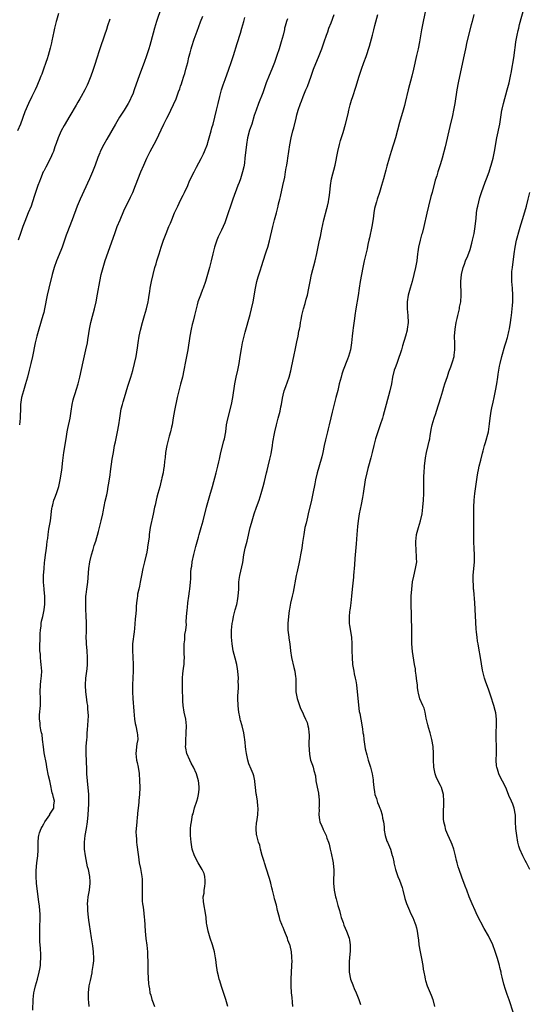
# Model space of a CAD drawing. Units: inches. Extents: x 2610000 to 2613000, y 1479000 to 1482000.
# Drawn here: x 2611354 to 2611503, y 1480678 to 1480966 of the extents above; entities that cross this region are included whole.
import ezdxf

# ---------------------------------------------------------------- set-up
doc = ezdxf.new("R2010")
doc.units = ezdxf.units.IN
doc.header["$MEASUREMENT"] = 0
doc.layers.add('LD26101479_10ft', color=60, linetype='Continuous')

msp = doc.modelspace()

# ---------------------------------------------------------------- linework, layer by layer
at = {"layer": 'LD26101479_10ft'}
for points, elevation in [([(2611365.29, 1480967.29), (2611364.7, 1480965.3), (2611364.62, 1480965), (2611364.18, 1480963), (2611363.97, 1480962.03), (2611363.34, 1480959.34), (2611363.23, 1480958.77), (2611362.87, 1480957.13), (2611362.32, 1480955), (2611361.98, 1480954.02), (2611361.66, 1480953), (2611360.94, 1480951), (2611360.4, 1480949.6), (2611360.19, 1480949), (2611359.68, 1480947.68), (2611359.4, 1480947), (2611359, 1480946.07), (2611358.49, 1480945), (2611357.49, 1480943), (2611356.55, 1480941), (2611355.48, 1480938.52), (2611354.17, 1480935), (2611353.35, 1480933)], 11140), ([(2611395.28, 1480969), (2611394.01, 1480965), (2611393.39, 1480963), (2611392.3, 1480959), (2611392.01, 1480957.99), (2611391.7, 1480957), (2611391.02, 1480954.98), (2611390.33, 1480953), (2611389, 1480949.39), (2611387.48, 1480945), (2611387, 1480943.73), (2611386.69, 1480943), (2611386.15, 1480941.85), (2611385.72, 1480941), (2611384.51, 1480939), (2611383.19, 1480937), (2611381.97, 1480935), (2611379.45, 1480930.55), (2611378.54, 1480929), (2611377.54, 1480927), (2611377.38, 1480926.62), (2611376.82, 1480925.18), (2611376.03, 1480923), (2611375.26, 1480921), (2611374.39, 1480919), (2611371.63, 1480913), (2611370.79, 1480911), (2611369.29, 1480907), (2611367.71, 1480903), (2611367.52, 1480902.48), (2611366.4, 1480899), (2611366.01, 1480897.99), (2611364.73, 1480895), (2611364.02, 1480893), (2611363.46, 1480891), (2611362.47, 1480887), (2611362.01, 1480885), (2611361.27, 1480881), (2611361, 1480879.89), (2611360.77, 1480879), (2611359.54, 1480875), (2611359, 1480873), (2611358.53, 1480871), (2611357.71, 1480867), (2611357.26, 1480865), (2611356.75, 1480863), (2611356.21, 1480861), (2611355.65, 1480859), (2611355.07, 1480857), (2611354.54, 1480855), (2611354.35, 1480853.65), (2611354.23, 1480853), (2611354.19, 1480852.19), (2611354.1, 1480849), (2611353.95, 1480847)], 11120), ([(2611472.65, 1480968.65), (2611471.93, 1480965), (2611471.46, 1480962.54), (2611470.83, 1480959), (2611470.41, 1480957), (2611469.96, 1480955), (2611469.1, 1480951), (2611468.6, 1480949), (2611467.55, 1480945), (2611466.69, 1480941.31), (2611466.43, 1480940.43), (2611466.04, 1480939), (2611465, 1480935.43), (2611463.78, 1480931), (2611462.55, 1480927), (2611461.96, 1480925), (2611461.31, 1480922.69), (2611461, 1480921.54), (2611460.28, 1480919), (2611459.74, 1480917), (2611459.16, 1480915), (2611458.47, 1480913), (2611458.27, 1480912.27), (2611457.89, 1480911), (2611457.72, 1480910.28), (2611457.52, 1480909), (2611457.31, 1480907.31), (2611456.93, 1480905), (2611456.24, 1480901.76), (2611456.05, 1480901), (2611455.77, 1480899.77), (2611455.51, 1480898.49), (2611454.68, 1480895), (2611454.24, 1480893), (2611453.86, 1480891), (2611453.52, 1480889), (2611453.19, 1480887), (2611452.88, 1480884.88), (2611452.24, 1480881), (2611451.93, 1480879), (2611451.83, 1480878.17), (2611451.43, 1480875.43), (2611451.35, 1480874.65), (2611451.14, 1480873), (2611450.93, 1480871), (2611450.63, 1480869), (2611450.07, 1480867), (2611449.75, 1480866.25), (2611448.54, 1480863), (2611448.16, 1480861.84), (2611447.91, 1480861), (2611447.4, 1480859), (2611446.93, 1480857.07), (2611446.4, 1480855), (2611445.49, 1480851.49), (2611445.27, 1480850.73), (2611444.89, 1480849.11), (2611444.44, 1480847), (2611444.14, 1480845.86), (2611443.95, 1480845), (2611443.33, 1480842.67), (2611442.96, 1480840.96), (2611442.57, 1480839), (2611442.27, 1480837.73), (2611442.09, 1480837), (2611440.94, 1480833.06), (2611440.44, 1480831), (2611440.2, 1480829.8), (2611439.68, 1480827), (2611439.26, 1480825), (2611438.33, 1480821), (2611438.09, 1480820.09), (2611437.69, 1480818.31), (2611437.36, 1480817), (2611437, 1480815), (2611436.74, 1480813.26), (2611436.66, 1480812.66), (2611436.4, 1480811), (2611436.06, 1480809), (2611435.83, 1480807.83), (2611435.58, 1480806.42), (2611435, 1480803.79), (2611434.81, 1480803), (2611433.87, 1480798.13), (2611433.59, 1480797), (2611433.1, 1480794.9), (2611432.8, 1480793.2), (2611432.76, 1480792.76), (2611432.53, 1480791), (2611432.37, 1480789), (2611432.36, 1480788.36), (2611432.39, 1480787), (2611432.6, 1480785), (2611432.66, 1480784.66), (2611432.89, 1480783), (2611433.14, 1480781), (2611433.41, 1480779), (2611434.07, 1480776.07), (2611434.38, 1480775), (2611434.63, 1480773.37), (2611434.67, 1480773), (2611434.65, 1480772.65), (2611434.73, 1480769), (2611435.04, 1480767.04), (2611435.72, 1480765), (2611436.06, 1480764.06), (2611436.62, 1480763), (2611437, 1480762.07), (2611437.51, 1480761), (2611437.97, 1480759.97), (2611438.19, 1480759), (2611438.39, 1480758.39), (2611438.47, 1480757), (2611438.55, 1480756.55), (2611438.51, 1480753.49), (2611438.67, 1480750.67), (2611439.02, 1480749), (2611439.53, 1480747.53), (2611439.77, 1480747), (2611439.98, 1480746.02), (2611440.42, 1480744.42), (2611440.54, 1480743), (2611440.93, 1480741.07), (2611441.32, 1480739.32), (2611441.36, 1480739), (2611441.37, 1480738.63), (2611441.51, 1480737), (2611441.48, 1480735.48), (2611441.45, 1480735), (2611441.47, 1480734.53), (2611441.43, 1480733), (2611441.59, 1480731.59), (2611441.74, 1480731), (2611442.29, 1480729.71), (2611442.54, 1480729), (2611442.69, 1480728.69), (2611443, 1480728.11), (2611443.53, 1480727), (2611443.8, 1480726.2), (2611444.24, 1480725), (2611444.4, 1480724.4), (2611444.7, 1480723), (2611445, 1480721.81), (2611445.47, 1480719.47), (2611445.6, 1480719), (2611445.7, 1480717.7), (2611445.8, 1480717), (2611445.78, 1480715.78), (2611445.71, 1480714.29), (2611445.72, 1480713), (2611445.88, 1480711), (2611446.29, 1480709), (2611446.46, 1480708.46), (2611447, 1480706.54), (2611447.47, 1480705), (2611447.79, 1480703.79), (2611447.98, 1480703), (2611448.48, 1480701.52), (2611448.72, 1480700.72), (2611449.53, 1480699), (2611450.25, 1480697), (2611450.34, 1480696.34), (2611450.59, 1480695), (2611450.54, 1480693), (2611450.51, 1480692.51), (2611450.35, 1480691), (2611450.33, 1480690.33), (2611450.25, 1480689), (2611450.33, 1480687), (2611450.7, 1480685), (2611451.34, 1480683.34), (2611451.45, 1480683), (2611451.78, 1480682.22), (2611452.33, 1480681), (2611453.1, 1480679), (2611453.55, 1480677.55)], 11060), ([(2611498.34, 1480675), (2611497.05, 1480678.95), (2611496.48, 1480680.48), (2611496.01, 1480681.99), (2611495.49, 1480683.49), (2611495, 1480685.54), (2611494.73, 1480686.73), (2611494.69, 1480687), (2611494.36, 1480688.36), (2611494.22, 1480689), (2611493.65, 1480691), (2611493, 1480693.08), (2611492.29, 1480695), (2611491.91, 1480695.91), (2611491.34, 1480697), (2611491, 1480697.62), (2611489.76, 1480699.76), (2611487.73, 1480703.73), (2611487.12, 1480705), (2611486.21, 1480707), (2611485.4, 1480709), (2611484.63, 1480711), (2611484.19, 1480712.19), (2611483.21, 1480714.79), (2611482.41, 1480717), (2611482.17, 1480717.83), (2611481.81, 1480719), (2611481.65, 1480719.65), (2611481.36, 1480721), (2611480.85, 1480723), (2611480.39, 1480724.39), (2611480.09, 1480725), (2611479.13, 1480727.13), (2611478.58, 1480728.58), (2611478.47, 1480729), (2611478.36, 1480729.64), (2611478, 1480731), (2611477.89, 1480731.89), (2611477.81, 1480733), (2611477.94, 1480737), (2611477.81, 1480739), (2611477.66, 1480739.66), (2611477.29, 1480741), (2611477, 1480741.61), (2611475.83, 1480743.83), (2611475.44, 1480745), (2611475.03, 1480747), (2611474.94, 1480749.06), (2611474.94, 1480751), (2611474.79, 1480753), (2611474.45, 1480755), (2611473.95, 1480757), (2611473.45, 1480758.55), (2611473.33, 1480759), (2611473.29, 1480759.29), (2611472.87, 1480760.87), (2611472.75, 1480761.25), (2611472.46, 1480763), (2611472.18, 1480764.18), (2611471.81, 1480765), (2611470.98, 1480766.98), (2611470.55, 1480768.55), (2611470.5, 1480769), (2611470.28, 1480770.28), (2611470.22, 1480771), (2611470.09, 1480772.09), (2611469.97, 1480773), (2611469.9, 1480773.9), (2611469.69, 1480775), (2611469.66, 1480775.66), (2611469.42, 1480777), (2611468.81, 1480780.81), (2611468.6, 1480783), (2611468.57, 1480785), (2611468.58, 1480787), (2611468.47, 1480791), (2611468.46, 1480792.46), (2611468.43, 1480793.57), (2611468.45, 1480797), (2611468.57, 1480799), (2611468.84, 1480801.16), (2611469.17, 1480802.83), (2611469.68, 1480805), (2611470.02, 1480807), (2611469.98, 1480807.98), (2611470.01, 1480809), (2611469.86, 1480809.86), (2611469.82, 1480811), (2611469.75, 1480811.75), (2611469.75, 1480813), (2611469.83, 1480813.83), (2611469.97, 1480815), (2611470.51, 1480817), (2611471.17, 1480819), (2611471.61, 1480821), (2611471.84, 1480823), (2611472.02, 1480825), (2611472.1, 1480827), (2611472.08, 1480831), (2611472.12, 1480832.12), (2611472.17, 1480833), (2611472.31, 1480835), (2611472.56, 1480837.44), (2611472.85, 1480839), (2611473.38, 1480841), (2611473.7, 1480842.3), (2611473.82, 1480843), (2611473.96, 1480843.96), (2611474.14, 1480845), (2611474.3, 1480845.7), (2611474.54, 1480847), (2611475.12, 1480849), (2611475.6, 1480850.4), (2611475.77, 1480851), (2611477.09, 1480855), (2611477.67, 1480857), (2611477.95, 1480858.05), (2611478.25, 1480859), (2611479, 1480861.19), (2611479.44, 1480862.56), (2611479.96, 1480863.96), (2611480.49, 1480865.51), (2611480.94, 1480867), (2611481, 1480867.44), (2611481.18, 1480869), (2611481.18, 1480870.82), (2611481.12, 1480873), (2611481.23, 1480875), (2611481.56, 1480877), (2611481.86, 1480878.14), (2611482.03, 1480879), (2611482.51, 1480881), (2611482.58, 1480881.42), (2611482.91, 1480883), (2611483.05, 1480885), (2611482.88, 1480889), (2611483.09, 1480891), (2611483.6, 1480893), (2611483.95, 1480894.05), (2611484.33, 1480895), (2611485, 1480896.44), (2611485.7, 1480898.3), (2611486.12, 1480900.12), (2611486.36, 1480901), (2611486.79, 1480903), (2611487.13, 1480905), (2611487.29, 1480906.71), (2611487.39, 1480907.39), (2611487.53, 1480909), (2611487.73, 1480910.27), (2611487.89, 1480911), (2611488.2, 1480912.2), (2611488.51, 1480913.49), (2611488.98, 1480915), (2611490.02, 1480917.98), (2611490.45, 1480919), (2611491.2, 1480921), (2611491.61, 1480922.39), (2611491.82, 1480923), (2611492.34, 1480925), (2611492.47, 1480925.53), (2611492.77, 1480927), (2611493.48, 1480931), (2611494.3, 1480935), (2611494.93, 1480939), (2611495, 1480939.34), (2611495.38, 1480941), (2611496.51, 1480945), (2611497.01, 1480947), (2611497.47, 1480949), (2611497.69, 1480950.31), (2611497.83, 1480951), (2611498.27, 1480953.73), (2611498.47, 1480955), (2611498.67, 1480956.67), (2611498.76, 1480957.24), (2611498.99, 1480959), (2611499.36, 1480961), (2611499.68, 1480962.32), (2611499.83, 1480963), (2611500.11, 1480964.11), (2611501.47, 1480969)], 11040), ([(2611380.3, 1480965.7), (2611379.67, 1480963.67), (2611379.33, 1480962.67), (2611378.81, 1480961), (2611377.41, 1480957), (2611376.36, 1480953.64), (2611376.18, 1480953), (2611375.37, 1480950.63), (2611374.76, 1480949), (2611373.96, 1480947), (2611373.65, 1480946.35), (2611373.06, 1480945), (2611371.95, 1480943), (2611371.59, 1480942.41), (2611371, 1480941.37), (2611370.47, 1480940.47), (2611368.62, 1480937.38), (2611367, 1480934.59), (2611366.14, 1480933), (2611365.24, 1480931), (2611364.67, 1480929.33), (2611364.29, 1480928.29), (2611363.85, 1480927), (2611363.59, 1480926.41), (2611362.96, 1480925.04), (2611361.58, 1480922.42), (2611361, 1480921.25), (2611360.88, 1480921), (2611360.06, 1480919), (2611359.76, 1480918.24), (2611359.32, 1480917), (2611358.63, 1480915), (2611358.23, 1480913.77), (2611357.28, 1480911), (2611356.48, 1480909), (2611355.46, 1480906.54), (2611354.92, 1480905.08), (2611354.21, 1480903), (2611353.49, 1480901)], 11130), ([(2611357.86, 1480675.86), (2611357.9, 1480679), (2611358.11, 1480681), (2611358.26, 1480681.74), (2611358.56, 1480683), (2611359.15, 1480685), (2611359.69, 1480687), (2611359.86, 1480687.86), (2611360.04, 1480689), (2611360.07, 1480689.93), (2611360.16, 1480691), (2611360.13, 1480692.13), (2611360.01, 1480693.99), (2611359.85, 1480695.85), (2611359.83, 1480697), (2611359.86, 1480698.14), (2611359.83, 1480699), (2611359.84, 1480699.84), (2611359.95, 1480703), (2611359.93, 1480703.93), (2611359.88, 1480705), (2611359.72, 1480706.28), (2611359.58, 1480707.58), (2611359.39, 1480709), (2611358.92, 1480713), (2611358.76, 1480715), (2611358.75, 1480716.75), (2611358.98, 1480718.98), (2611359.26, 1480721), (2611359.36, 1480722.64), (2611359.37, 1480723.37), (2611359.34, 1480725), (2611359.51, 1480726.49), (2611359.55, 1480727), (2611359.78, 1480727.78), (2611360.25, 1480729), (2611360.53, 1480729.47), (2611361, 1480730.42), (2611361.22, 1480730.78), (2611361.33, 1480731), (2611362.75, 1480733), (2611362.83, 1480733.17), (2611363.91, 1480735), (2611363.99, 1480735.99), (2611364.1, 1480737), (2611363.87, 1480738.13), (2611363.63, 1480739), (2611363.48, 1480739.47), (2611363, 1480741.95), (2611362.78, 1480743), (2611362.44, 1480744.44), (2611361.95, 1480747), (2611361.84, 1480747.84), (2611361.17, 1480751.17), (2611360.89, 1480752.89), (2611360.68, 1480755), (2611360.5, 1480756.5), (2611360.39, 1480757), (2611360.17, 1480757.83), (2611359.98, 1480759), (2611359.93, 1480759.93), (2611359.75, 1480761), (2611359.79, 1480762.21), (2611360.02, 1480765), (2611360.04, 1480767), (2611359.99, 1480769), (2611360.04, 1480771), (2611360.14, 1480772.14), (2611360.32, 1480773.68), (2611360.4, 1480775), (2611360.29, 1480777), (2611360.18, 1480777.82), (2611360.05, 1480779), (2611360.01, 1480780.01), (2611359.9, 1480781), (2611359.87, 1480782.13), (2611359.88, 1480783), (2611359.93, 1480783.93), (2611359.93, 1480786.07), (2611360.02, 1480787), (2611360.24, 1480788.24), (2611360.29, 1480789), (2611360.36, 1480789.64), (2611360.74, 1480791), (2611361.14, 1480793), (2611361.34, 1480794.66), (2611361.35, 1480795), (2611361.3, 1480795.3), (2611361.32, 1480797), (2611361.15, 1480798.85), (2611361.1, 1480799.1), (2611360.94, 1480801), (2611360.95, 1480803), (2611361.1, 1480805), (2611361.25, 1480806.75), (2611361.35, 1480807.35), (2611361.52, 1480809), (2611361.68, 1480810.32), (2611361.79, 1480811), (2611361.89, 1480811.89), (2611362.05, 1480813), (2611362.2, 1480813.8), (2611362.31, 1480815), (2611362.54, 1480816.54), (2611362.63, 1480817), (2611362.96, 1480819), (2611363.38, 1480822.62), (2611363.46, 1480823), (2611363.67, 1480823.67), (2611364, 1480825), (2611364.25, 1480825.75), (2611364.73, 1480827), (2611365, 1480827.8), (2611365.37, 1480829), (2611365.83, 1480831), (2611366.25, 1480833.75), (2611366.59, 1480836.59), (2611366.91, 1480838.91), (2611367.52, 1480843), (2611367.86, 1480845), (2611368.03, 1480845.97), (2611368.68, 1480849), (2611369.04, 1480851.04), (2611369.35, 1480853), (2611369.63, 1480854.37), (2611369.79, 1480855), (2611370.16, 1480856.16), (2611370.54, 1480857.46), (2611371.03, 1480859), (2611371.55, 1480861), (2611372.53, 1480865.47), (2611373.35, 1480869), (2611373.76, 1480871), (2611373.88, 1480871.88), (2611374.21, 1480873.79), (2611374.38, 1480875), (2611374.77, 1480877), (2611375.23, 1480878.77), (2611375.86, 1480881), (2611376.32, 1480883), (2611376.75, 1480885.25), (2611377.36, 1480889), (2611377.77, 1480891), (2611378.33, 1480893), (2611379, 1480895.07), (2611381.78, 1480903), (2611382.51, 1480905), (2611383.3, 1480907), (2611384.43, 1480909.57), (2611386.39, 1480913.61), (2611387.02, 1480914.98), (2611387.85, 1480917), (2611389.39, 1480921), (2611390.24, 1480923), (2611391.15, 1480925), (2611392.15, 1480927), (2611393.84, 1480930.16), (2611396.15, 1480935), (2611397, 1480936.74), (2611397.78, 1480938.22), (2611398.15, 1480939), (2611399.67, 1480942.33), (2611400.4, 1480944.4), (2611400.75, 1480945.25), (2611401, 1480946.03), (2611401.25, 1480946.75), (2611401.45, 1480947.45), (2611401.97, 1480949), (2611402.21, 1480949.79), (2611402.58, 1480951), (2611403.1, 1480953), (2611403.43, 1480954.57), (2611403.78, 1480955.78), (2611404.08, 1480957), (2611404.29, 1480957.71), (2611405, 1480959.77), (2611405.88, 1480962.11), (2611406.83, 1480964.83), (2611407.48, 1480966.52)], 11110), ([(2611374.26, 1480677), (2611374.2, 1480678.2), (2611374.13, 1480679), (2611374.1, 1480681), (2611374.31, 1480683), (2611374.63, 1480684.63), (2611375.15, 1480686.85), (2611375.17, 1480687.17), (2611375.48, 1480689), (2611375.62, 1480690.38), (2611375.62, 1480691), (2611375.55, 1480693), (2611375.32, 1480694.68), (2611375.29, 1480695.29), (2611374.96, 1480697.04), (2611374.68, 1480699), (2611374.41, 1480701), (2611374.23, 1480702.23), (2611373.99, 1480703.99), (2611373.88, 1480705), (2611373.85, 1480706.15), (2611373.8, 1480707), (2611373.87, 1480707.87), (2611373.99, 1480709), (2611374.35, 1480711), (2611374.6, 1480713), (2611374.57, 1480713.43), (2611374.48, 1480715), (2611374.05, 1480717), (2611373.83, 1480717.83), (2611373.18, 1480721), (2611372.9, 1480723), (2611372.87, 1480725), (2611373.11, 1480727), (2611373.49, 1480729), (2611373.82, 1480731), (2611374.01, 1480733), (2611374.21, 1480736.21), (2611374.23, 1480737), (2611374.21, 1480737.79), (2611374.23, 1480739), (2611374.02, 1480741), (2611373.89, 1480741.89), (2611373.76, 1480743), (2611373.61, 1480745), (2611373.59, 1480746.41), (2611373.43, 1480751), (2611373.45, 1480753), (2611373.58, 1480755), (2611373.65, 1480755.65), (2611373.74, 1480757), (2611373.83, 1480757.83), (2611374.04, 1480761.96), (2611374, 1480763), (2611373.87, 1480763.87), (2611373.85, 1480765), (2611373.72, 1480765.72), (2611373.5, 1480767.5), (2611373.28, 1480769), (2611373.21, 1480770.79), (2611373.2, 1480771), (2611373.35, 1480773), (2611373.66, 1480775.66), (2611373.77, 1480777), (2611373.78, 1480778.22), (2611373.81, 1480779), (2611373.69, 1480781), (2611373.5, 1480783), (2611373.47, 1480783.47), (2611373.42, 1480785), (2611373.49, 1480786.51), (2611373.48, 1480787.48), (2611373.53, 1480789), (2611373.44, 1480791.44), (2611373.34, 1480793), (2611373.26, 1480794.74), (2611373.26, 1480795), (2611373.29, 1480795.29), (2611373.34, 1480797), (2611373.41, 1480797.41), (2611373.59, 1480799), (2611373.7, 1480799.7), (2611373.85, 1480801), (2611374.18, 1480805), (2611374.46, 1480807), (2611374.93, 1480809), (2611375.44, 1480810.56), (2611375.55, 1480811), (2611375.79, 1480811.79), (2611376.19, 1480813), (2611377, 1480815.84), (2611377.32, 1480817), (2611377.83, 1480819), (2611378.28, 1480821), (2611378.39, 1480821.61), (2611379, 1480824.7), (2611379.42, 1480826.58), (2611379.6, 1480827.6), (2611379.88, 1480829), (2611380.04, 1480829.96), (2611380.38, 1480832.38), (2611380.56, 1480833.44), (2611381.05, 1480837), (2611381.36, 1480839), (2611381.73, 1480841), (2611381.97, 1480842.03), (2611382.47, 1480844.47), (2611382.6, 1480845), (2611382.96, 1480847), (2611383.21, 1480849), (2611383.51, 1480851), (2611383.68, 1480851.68), (2611383.99, 1480853), (2611384.21, 1480853.79), (2611384.59, 1480855), (2611385.6, 1480858.4), (2611386.44, 1480861), (2611387.04, 1480862.96), (2611387.56, 1480865), (2611387.98, 1480867), (2611388.4, 1480869.6), (2611388.6, 1480871), (2611388.92, 1480873), (2611389.28, 1480874.72), (2611389.88, 1480877), (2611390.47, 1480879), (2611391.02, 1480881), (2611391.5, 1480883), (2611391.62, 1480883.62), (2611391.85, 1480885), (2611391.98, 1480886.02), (2611392.13, 1480887), (2611392.49, 1480889), (2611392.97, 1480891), (2611393.52, 1480893), (2611393.87, 1480894.13), (2611394.1, 1480895), (2611394.71, 1480897), (2611395.36, 1480899), (2611396.04, 1480901), (2611396.79, 1480903), (2611397.6, 1480905), (2611398.03, 1480905.97), (2611398.43, 1480907), (2611399.26, 1480909), (2611400.16, 1480911), (2611401, 1480912.69), (2611401.79, 1480914.21), (2611402.18, 1480915), (2611403.08, 1480917), (2611403.65, 1480918.35), (2611404.96, 1480921.04), (2611405.62, 1480922.38), (2611407, 1480924.89), (2611407.71, 1480926.29), (2611408.02, 1480927), (2611408.87, 1480929.13), (2611409, 1480929.55), (2611409.9, 1480933), (2611410.13, 1480933.87), (2611410.48, 1480935), (2611411.06, 1480937), (2611411.55, 1480939), (2611411.98, 1480941), (2611412.44, 1480943), (2611413, 1480944.95), (2611413.5, 1480946.5), (2611414.06, 1480948.06), (2611415.09, 1480951), (2611415.77, 1480953), (2611416.43, 1480955), (2611417.5, 1480958.5), (2611418.47, 1480961.53), (2611418.92, 1480963), (2611419.48, 1480965), (2611419.82, 1480966.18)], 11100), ([(2611432.24, 1480965.76), (2611432, 1480965), (2611431.62, 1480963.62), (2611431.42, 1480963), (2611431.34, 1480962.66), (2611430.96, 1480961), (2611430.43, 1480959), (2611429.81, 1480957), (2611429.16, 1480955), (2611428.45, 1480953), (2611427.63, 1480951), (2611426.85, 1480949.15), (2611426.04, 1480947), (2611425.34, 1480945), (2611425, 1480944.09), (2611423.78, 1480941), (2611423.06, 1480939), (2611422.55, 1480937.45), (2611421.79, 1480935), (2611421.17, 1480933.17), (2611420.59, 1480931), (2611420.27, 1480929), (2611419.83, 1480925), (2611419.64, 1480923.64), (2611419.57, 1480923), (2611419.49, 1480922.51), (2611419.15, 1480921), (2611418.5, 1480919), (2611418.1, 1480917.9), (2611417.74, 1480917), (2611416.3, 1480913), (2611415.6, 1480911), (2611414.94, 1480909), (2611413.91, 1480906.09), (2611413, 1480904.01), (2611412.02, 1480901.98), (2611411.6, 1480901), (2611411, 1480899.29), (2611410.9, 1480899), (2611410.41, 1480897), (2611409.96, 1480895), (2611409.75, 1480894.25), (2611409.45, 1480893), (2611408.9, 1480891), (2611408.3, 1480889), (2611407.58, 1480887), (2611407.4, 1480886.6), (2611406.78, 1480885), (2611406.08, 1480883), (2611405.87, 1480882.13), (2611405.55, 1480881), (2611405.06, 1480879), (2611404.65, 1480877.35), (2611404.38, 1480876.38), (2611404.05, 1480875), (2611403.68, 1480873), (2611403.15, 1480869), (2611402.78, 1480867), (2611402.46, 1480865.54), (2611401.97, 1480863), (2611401.53, 1480861), (2611401, 1480858.9), (2611400.59, 1480857.41), (2611400.04, 1480855), (2611399.27, 1480851.27), (2611398.87, 1480849.13), (2611398.51, 1480847), (2611398.35, 1480846.35), (2611398.06, 1480845), (2611397.69, 1480843.69), (2611396.97, 1480841), (2611396.62, 1480839), (2611396.46, 1480837.54), (2611396.28, 1480836.28), (2611396.18, 1480835), (2611396.04, 1480833.96), (2611395.87, 1480833), (2611395.55, 1480831.55), (2611395.41, 1480831), (2611395.31, 1480830.69), (2611394.9, 1480828.9), (2611394.4, 1480827), (2611394.08, 1480825.92), (2611393.86, 1480825), (2611393.54, 1480823.54), (2611393.41, 1480823), (2611393, 1480820.89), (2611392.14, 1480817), (2611391.84, 1480815), (2611391.78, 1480814.22), (2611391.34, 1480811.34), (2611391.31, 1480811), (2611391, 1480809.36), (2611390.93, 1480809), (2611390.47, 1480807), (2611389.98, 1480805), (2611389.56, 1480803), (2611389.23, 1480801), (2611389, 1480799.83), (2611388.82, 1480799), (2611388.45, 1480797.55), (2611388.37, 1480797), (2611388.34, 1480796.34), (2611388.14, 1480795), (2611388.05, 1480793.95), (2611388.02, 1480793), (2611387.93, 1480791.93), (2611387.74, 1480790.26), (2611387.49, 1480787.49), (2611387.45, 1480786.55), (2611386.99, 1480783), (2611386.94, 1480781.06), (2611387.07, 1480779.07), (2611387.17, 1480777), (2611387.12, 1480775.12), (2611387, 1480773), (2611386.97, 1480771), (2611386.98, 1480769), (2611387.06, 1480767), (2611387.31, 1480763.31), (2611387.53, 1480761), (2611387.75, 1480759.75), (2611387.9, 1480759), (2611388.36, 1480757), (2611388.42, 1480756.42), (2611388.49, 1480755), (2611388.26, 1480753.74), (2611387.91, 1480751), (2611388.15, 1480749), (2611388.34, 1480748.34), (2611388.61, 1480747), (2611388.85, 1480745.15), (2611388.88, 1480745), (2611389.03, 1480743.03), (2611389.11, 1480741), (2611389.03, 1480738.97), (2611388.83, 1480737.17), (2611388.76, 1480736.76), (2611388.57, 1480735), (2611388.45, 1480733.55), (2611388.39, 1480733), (2611388.3, 1480732.3), (2611388.18, 1480731), (2611388.14, 1480729.86), (2611388.01, 1480729), (2611387.96, 1480727.96), (2611387.99, 1480727), (2611388.1, 1480725.9), (2611388.15, 1480725), (2611388.25, 1480724.25), (2611388.56, 1480721.44), (2611388.7, 1480720.7), (2611388.94, 1480719), (2611389.31, 1480717.31), (2611389.7, 1480715), (2611389.76, 1480714.24), (2611389.81, 1480713), (2611389.77, 1480711.77), (2611389.74, 1480709.74), (2611389.75, 1480709), (2611389.82, 1480707.82), (2611389.9, 1480707), (2611390.02, 1480705.98), (2611390.27, 1480704.27), (2611390.38, 1480703), (2611390.44, 1480702.44), (2611390.68, 1480699), (2611390.87, 1480696.87), (2611391.1, 1480694.9), (2611391.29, 1480693), (2611391.37, 1480691.37), (2611391.46, 1480690.54), (2611391.47, 1480687), (2611391.63, 1480683.63), (2611391.71, 1480683), (2611391.87, 1480682.13), (2611392, 1480681), (2611392.28, 1480680.28), (2611392.62, 1480679), (2611393, 1480678.1), (2611393.36, 1480677)], 11090), ([(2611414.77, 1480677), (2611414.24, 1480679), (2611413.91, 1480679.91), (2611413, 1480682.8), (2611412.45, 1480684.45), (2611412.29, 1480685), (2611412.09, 1480685.91), (2611411.83, 1480687), (2611411.69, 1480687.69), (2611411.47, 1480689), (2611411.26, 1480690.74), (2611411.18, 1480691.18), (2611410.91, 1480693), (2611410.36, 1480695), (2611409.66, 1480697), (2611409.05, 1480699), (2611408.67, 1480701), (2611408.61, 1480701.39), (2611408.45, 1480703), (2611408.29, 1480704.29), (2611407.78, 1480707), (2611407.69, 1480707.69), (2611407.65, 1480709), (2611407.87, 1480710.13), (2611407.91, 1480711), (2611408.05, 1480712.05), (2611408.22, 1480713), (2611408.15, 1480713.85), (2611408.13, 1480715), (2611407.86, 1480715.86), (2611407.33, 1480717), (2611407, 1480717.52), (2611406.13, 1480719), (2611405.06, 1480721), (2611404.4, 1480723), (2611404.05, 1480725), (2611403.9, 1480727), (2611403.94, 1480727.94), (2611403.94, 1480729), (2611404.02, 1480729.98), (2611404.15, 1480731), (2611404.53, 1480733), (2611404.65, 1480733.35), (2611405.09, 1480735.09), (2611405.74, 1480737), (2611406.01, 1480737.99), (2611406.26, 1480739), (2611406.41, 1480740.41), (2611406.45, 1480741), (2611406.32, 1480742.32), (2611406.23, 1480743), (2611405.65, 1480745), (2611404.75, 1480747), (2611404.14, 1480748.14), (2611403.7, 1480749), (2611402.82, 1480751), (2611402.51, 1480752.51), (2611402.46, 1480753), (2611402.52, 1480753.48), (2611402.51, 1480755), (2611402.62, 1480756.62), (2611402.67, 1480757), (2611402.71, 1480759), (2611402.5, 1480761), (2611402.09, 1480763), (2611401.76, 1480765), (2611401.71, 1480766.29), (2611401.65, 1480767), (2611401.63, 1480767.63), (2611401.61, 1480769), (2611401.57, 1480771), (2611401.58, 1480773), (2611401.67, 1480774.33), (2611401.75, 1480775), (2611401.89, 1480775.89), (2611402.01, 1480777), (2611402.05, 1480777.95), (2611402.12, 1480779), (2611402.07, 1480780.07), (2611402.06, 1480781), (2611402.07, 1480783), (2611402.21, 1480784.21), (2611402.26, 1480785), (2611402.26, 1480785.74), (2611402.5, 1480787), (2611402.7, 1480788.7), (2611402.67, 1480789.33), (2611402.77, 1480791), (2611402.9, 1480792.9), (2611403, 1480793.62), (2611403.15, 1480795), (2611403.42, 1480797), (2611403.58, 1480798.42), (2611403.67, 1480799), (2611403.86, 1480801), (2611403.97, 1480802.03), (2611404, 1480804), (2611404.12, 1480805), (2611404.26, 1480805.74), (2611404.39, 1480807), (2611404.86, 1480809.14), (2611405.51, 1480811.51), (2611406.21, 1480814.21), (2611406.4, 1480815), (2611407, 1480817.01), (2611407.57, 1480819), (2611408.55, 1480823), (2611409.14, 1480825), (2611409.59, 1480826.41), (2611410.32, 1480829), (2611411.4, 1480833), (2611411.92, 1480835), (2611412.19, 1480836.19), (2611412.36, 1480837), (2611412.46, 1480837.54), (2611412.78, 1480839), (2611413.64, 1480842.36), (2611413.82, 1480843), (2611414.19, 1480845), (2611414.46, 1480847), (2611414.79, 1480848.79), (2611415.86, 1480853), (2611416.26, 1480855), (2611416.87, 1480859), (2611417.26, 1480861), (2611417.72, 1480863), (2611418.14, 1480865), (2611418.46, 1480867), (2611418.78, 1480869.22), (2611419.11, 1480871), (2611419.57, 1480873), (2611419.87, 1480874.13), (2611421.3, 1480879.3), (2611421.74, 1480881), (2611422.21, 1480883), (2611422.88, 1480887), (2611423.33, 1480889), (2611423.69, 1480890.31), (2611424.32, 1480892.32), (2611424.63, 1480893.37), (2611425.2, 1480895.2), (2611425.79, 1480897), (2611426.12, 1480897.88), (2611426.47, 1480899), (2611427, 1480900.83), (2611427.96, 1480905), (2611428.17, 1480905.83), (2611428.5, 1480907), (2611429.05, 1480909), (2611429.54, 1480911), (2611429.67, 1480911.67), (2611430, 1480913), (2611430.22, 1480913.78), (2611430.94, 1480917), (2611431.45, 1480919.45), (2611431.72, 1480921), (2611431.86, 1480922.14), (2611432.03, 1480923), (2611432.22, 1480924.22), (2611432.32, 1480925), (2611432.62, 1480927), (2611432.94, 1480928.94), (2611433.34, 1480931), (2611433.82, 1480933), (2611434.07, 1480933.93), (2611434.75, 1480936.75), (2611435, 1480937.71), (2611435.36, 1480939), (2611436.05, 1480941), (2611436.33, 1480941.67), (2611436.83, 1480943), (2611437.65, 1480945), (2611438.06, 1480945.94), (2611439.15, 1480949), (2611439.89, 1480951), (2611441.52, 1480955), (2611442.28, 1480957), (2611443, 1480959.01), (2611443.67, 1480961), (2611444.03, 1480961.97), (2611444.38, 1480963), (2611445, 1480964.55), (2611445.88, 1480967)], 11080), ([(2611433.81, 1480677), (2611433.73, 1480678.27), (2611433.58, 1480679.58), (2611433.47, 1480681), (2611433.29, 1480683), (2611433.28, 1480685), (2611433.57, 1480689), (2611433.58, 1480690.42), (2611433.57, 1480691), (2611433.51, 1480691.51), (2611433.38, 1480693), (2611433, 1480694.82), (2611432.95, 1480695), (2611432.39, 1480696.39), (2611432.21, 1480697), (2611431.72, 1480698.28), (2611431.29, 1480699.29), (2611431, 1480700.07), (2611430.68, 1480700.68), (2611430.58, 1480701), (2611430.14, 1480702.14), (2611429.88, 1480703), (2611429.36, 1480705), (2611429, 1480706.56), (2611428.46, 1480708.46), (2611428.33, 1480709), (2611428.19, 1480709.81), (2611427.89, 1480711), (2611427.68, 1480711.68), (2611427.41, 1480713), (2611427, 1480714.37), (2611426.82, 1480715), (2611425.5, 1480719), (2611425.4, 1480719.4), (2611424.87, 1480721.13), (2611424.4, 1480723), (2611424.14, 1480724.14), (2611423.81, 1480725), (2611423.26, 1480727), (2611423.22, 1480727.22), (2611423.05, 1480729), (2611423.24, 1480730.76), (2611423.26, 1480731), (2611423.58, 1480733), (2611423.67, 1480735), (2611423.59, 1480735.59), (2611423.46, 1480737), (2611423.18, 1480738.82), (2611423.12, 1480739.12), (2611422.9, 1480741), (2611422.72, 1480742.72), (2611422.68, 1480743), (2611422.4, 1480744.4), (2611422.2, 1480745), (2611421.6, 1480746.4), (2611421, 1480747.95), (2611420.66, 1480749), (2611420.25, 1480751), (2611420.09, 1480752.09), (2611419.99, 1480753), (2611419.88, 1480754.12), (2611419.76, 1480755), (2611419.64, 1480755.64), (2611419.46, 1480757), (2611419.01, 1480759), (2611418.56, 1480760.56), (2611418.45, 1480761), (2611418.32, 1480761.68), (2611418.01, 1480763), (2611417.9, 1480763.9), (2611417.79, 1480765), (2611417.75, 1480767), (2611417.75, 1480767.75), (2611417.83, 1480769), (2611417.92, 1480770.08), (2611417.91, 1480771), (2611417.87, 1480771.87), (2611417.89, 1480773), (2611417.75, 1480775), (2611417.67, 1480775.67), (2611417.43, 1480777), (2611417, 1480778.83), (2611416.41, 1480781), (2611416.06, 1480783), (2611415.95, 1480783.95), (2611415.88, 1480785), (2611415.92, 1480786.08), (2611415.89, 1480787), (2611415.96, 1480787.96), (2611416.09, 1480789), (2611416.24, 1480789.76), (2611416.45, 1480791), (2611416.99, 1480792.99), (2611417.45, 1480794.55), (2611417.54, 1480795), (2611417.63, 1480795.63), (2611417.87, 1480797), (2611417.99, 1480799), (2611418.04, 1480800.04), (2611418.06, 1480801), (2611418.13, 1480801.87), (2611418.29, 1480803), (2611419.18, 1480806.82), (2611419.53, 1480809), (2611419.93, 1480811), (2611420.45, 1480813), (2611421.39, 1480817), (2611421.75, 1480818.25), (2611421.94, 1480819), (2611422.55, 1480821), (2611423.22, 1480823), (2611423.93, 1480825), (2611424.58, 1480827), (2611425.16, 1480829), (2611425.55, 1480830.44), (2611426.16, 1480833), (2611426.3, 1480833.7), (2611426.64, 1480835), (2611427.12, 1480837), (2611427.44, 1480838.56), (2611427.85, 1480841), (2611427.99, 1480842.01), (2611428.49, 1480844.49), (2611428.58, 1480845), (2611429.03, 1480847), (2611429.53, 1480849), (2611430.08, 1480851), (2611430.35, 1480852.35), (2611430.51, 1480853), (2611430.8, 1480854.8), (2611431, 1480855.73), (2611431.31, 1480857), (2611431.74, 1480858.26), (2611432.71, 1480861), (2611433.19, 1480862.81), (2611433.3, 1480863.3), (2611433.88, 1480866.12), (2611434.11, 1480867), (2611434.63, 1480869.37), (2611435, 1480871.27), (2611435.36, 1480873), (2611435.6, 1480874.4), (2611435.75, 1480875), (2611435.92, 1480875.92), (2611436.08, 1480877), (2611436.24, 1480877.76), (2611436.46, 1480879), (2611436.95, 1480880.95), (2611437.45, 1480882.55), (2611437.75, 1480883.75), (2611438.09, 1480885), (2611438.48, 1480887), (2611438.85, 1480889), (2611439.31, 1480891), (2611440.35, 1480895), (2611440.86, 1480897.14), (2611441.65, 1480901), (2611441.89, 1480902.11), (2611442.3, 1480904.3), (2611442.88, 1480907), (2611443.72, 1480910.28), (2611443.94, 1480911), (2611444.22, 1480912.22), (2611444.38, 1480913), (2611444.44, 1480913.56), (2611444.62, 1480915), (2611444.81, 1480917), (2611445.16, 1480919), (2611446.15, 1480923), (2611446.94, 1480927), (2611447.44, 1480929), (2611447.78, 1480930.22), (2611448.52, 1480932.51), (2611449.24, 1480935), (2611450, 1480938), (2611450.23, 1480939), (2611450.62, 1480940.62), (2611451, 1480941.98), (2611451.32, 1480943), (2611452.26, 1480945.74), (2611453.22, 1480949), (2611453.85, 1480951), (2611454.56, 1480953), (2611455.23, 1480954.77), (2611456.22, 1480957.78), (2611457.06, 1480961), (2611457.48, 1480962.52), (2611457.77, 1480963.77), (2611458.62, 1480967)], 11070), ([(2611486.74, 1480967), (2611486.21, 1480965), (2611485.96, 1480963.96), (2611484.7, 1480959), (2611484.25, 1480957), (2611483.67, 1480954.33), (2611482.16, 1480947), (2611481.79, 1480945), (2611481.18, 1480941), (2611480.8, 1480939), (2611480.47, 1480937.53), (2611479.7, 1480934.3), (2611478.3, 1480928.3), (2611477.48, 1480925), (2611477, 1480923.35), (2611476.21, 1480921), (2611475.86, 1480919.86), (2611475.44, 1480918.56), (2611474.54, 1480915), (2611474.19, 1480913.81), (2611473.43, 1480911), (2611472.97, 1480908.97), (2611472.1, 1480905), (2611471.59, 1480903), (2611471.44, 1480902.56), (2611471.04, 1480901), (2611470.58, 1480899), (2611470.35, 1480897.65), (2611470.28, 1480897), (2611470.02, 1480895), (2611469.66, 1480893), (2611469.21, 1480891), (2611468.68, 1480889), (2611468.08, 1480887), (2611467.53, 1480885), (2611467.21, 1480883), (2611467.24, 1480881), (2611467.45, 1480879), (2611467.52, 1480877), (2611467.28, 1480875), (2611467.23, 1480874.77), (2611466.77, 1480873), (2611465.89, 1480870.1), (2611465.55, 1480869), (2611464.42, 1480865.58), (2611464.17, 1480865), (2611463.68, 1480863.68), (2611463.45, 1480863), (2611462.95, 1480861), (2611462.62, 1480859), (2611462.19, 1480857), (2611461.05, 1480853), (2611460.22, 1480849.78), (2611460, 1480849), (2611459.37, 1480847), (2611458.73, 1480845.27), (2611457.99, 1480843), (2611457.46, 1480841), (2611456.99, 1480839), (2611456.59, 1480837.41), (2611455.93, 1480835), (2611455.75, 1480834.25), (2611455.41, 1480833), (2611455, 1480831), (2611454.42, 1480827), (2611454.21, 1480825.79), (2611453.76, 1480823.76), (2611453.21, 1480821), (2611452.91, 1480819), (2611452.72, 1480817.28), (2611452.52, 1480815), (2611452.43, 1480813.57), (2611452.29, 1480812.29), (2611451.97, 1480807.97), (2611451.85, 1480806.15), (2611451.59, 1480803), (2611451.52, 1480802.48), (2611451.17, 1480799), (2611450.99, 1480797), (2611450.78, 1480795), (2611450.59, 1480793.41), (2611450.51, 1480793), (2611450.42, 1480792.42), (2611450.29, 1480791), (2611450.28, 1480790.28), (2611450.31, 1480789), (2611450.39, 1480788.39), (2611450.94, 1480784.94), (2611451.05, 1480783), (2611451.06, 1480781), (2611451.12, 1480779), (2611451.27, 1480777), (2611451.61, 1480775), (2611451.79, 1480774.21), (2611452.08, 1480773), (2611452.24, 1480772.24), (2611452.43, 1480771), (2611452.81, 1480767), (2611453.22, 1480763.22), (2611453.39, 1480762.61), (2611453.67, 1480761), (2611454.2, 1480758.2), (2611454.29, 1480757), (2611454.43, 1480756.43), (2611454.57, 1480755), (2611455, 1480752.35), (2611455.43, 1480750.57), (2611455.85, 1480749), (2611456.14, 1480748.14), (2611456.47, 1480747), (2611457.01, 1480745), (2611457.25, 1480743.25), (2611457.27, 1480742.73), (2611457.45, 1480741), (2611457.72, 1480739.72), (2611457.83, 1480739), (2611458.23, 1480737.77), (2611458.58, 1480736.58), (2611459, 1480735.71), (2611459.29, 1480735), (2611459.46, 1480734.54), (2611459.95, 1480733), (2611460.06, 1480732.06), (2611460.32, 1480731), (2611460.52, 1480729.48), (2611460.54, 1480728.54), (2611460.84, 1480727), (2611461.3, 1480725.3), (2611461.46, 1480725), (2611462.33, 1480723), (2611462.86, 1480721.14), (2611462.94, 1480720.94), (2611463, 1480720.6), (2611463.3, 1480719.3), (2611463.34, 1480719), (2611463.44, 1480718.56), (2611463.82, 1480717), (2611464.15, 1480716.15), (2611464.52, 1480715), (2611465, 1480713.88), (2611465.79, 1480711.79), (2611465.96, 1480711), (2611466.59, 1480708.59), (2611467.06, 1480707.06), (2611467.89, 1480705), (2611468.23, 1480704.23), (2611468.86, 1480703), (2611469.49, 1480701.49), (2611469.66, 1480701), (2611469.95, 1480699.95), (2611470.18, 1480699), (2611470.4, 1480697.6), (2611470.47, 1480697), (2611470.51, 1480696.51), (2611470.69, 1480695), (2611471.02, 1480693), (2611471.43, 1480691), (2611471.77, 1480689), (2611471.9, 1480687.9), (2611472.07, 1480687), (2611472.37, 1480685.63), (2611472.48, 1480685), (2611472.59, 1480684.59), (2611473.1, 1480683), (2611474.25, 1480680.25), (2611474.73, 1480679), (2611475.27, 1480677)], 11050), ([(2611503.06, 1480717), (2611502.43, 1480718.43), (2611502.16, 1480719), (2611501.71, 1480719.71), (2611501.03, 1480721), (2611500.14, 1480723), (2611499.88, 1480723.88), (2611499.61, 1480725), (2611499.26, 1480727), (2611499.01, 1480729), (2611498.91, 1480731), (2611498.88, 1480732.88), (2611498.48, 1480735), (2611498.09, 1480736.09), (2611497.72, 1480737), (2611497, 1480738.7), (2611496.89, 1480739), (2611496.06, 1480741), (2611495.1, 1480742.9), (2611494.34, 1480744.34), (2611494.04, 1480745), (2611493.61, 1480746.39), (2611493.4, 1480747), (2611493.35, 1480747.35), (2611493.24, 1480749), (2611493.33, 1480751), (2611493.39, 1480753), (2611493.29, 1480755.29), (2611493.28, 1480757.28), (2611493.38, 1480759), (2611493.36, 1480759.36), (2611493.38, 1480761), (2611493.15, 1480762.85), (2611493, 1480763.54), (2611492.61, 1480765), (2611491.71, 1480767.71), (2611491, 1480769.72), (2611490.5, 1480771), (2611490.1, 1480772.1), (2611489.81, 1480773), (2611489.29, 1480775.29), (2611488.72, 1480779), (2611488.22, 1480781.78), (2611487.98, 1480783), (2611487.83, 1480783.83), (2611487.66, 1480785), (2611487.53, 1480786.47), (2611487.42, 1480787.42), (2611486.99, 1480795), (2611486.71, 1480798.71), (2611486.67, 1480799), (2611486.58, 1480800.58), (2611486.53, 1480801), (2611486.56, 1480803), (2611486.89, 1480807), (2611486.93, 1480808.93), (2611486.85, 1480811), (2611486.75, 1480812.75), (2611486.72, 1480813), (2611486.69, 1480815), (2611486.71, 1480816.71), (2611486.74, 1480817.26), (2611486.76, 1480823), (2611486.84, 1480825), (2611487.05, 1480827), (2611487.72, 1480831.72), (2611487.93, 1480833), (2611488.12, 1480833.88), (2611488.33, 1480835), (2611488.75, 1480836.75), (2611489.28, 1480838.72), (2611489.45, 1480839.44), (2611489.87, 1480841), (2611490.14, 1480841.86), (2611490.97, 1480845), (2611491.35, 1480847.35), (2611491.5, 1480849), (2611491.66, 1480850.34), (2611491.77, 1480851), (2611492, 1480852), (2611492.33, 1480853.67), (2611492.65, 1480855), (2611493.07, 1480857), (2611493.43, 1480859), (2611493.73, 1480861), (2611493.83, 1480861.83), (2611494.02, 1480863), (2611494.23, 1480864.23), (2611494.38, 1480865), (2611494.89, 1480867), (2611495.83, 1480870.17), (2611496.11, 1480871), (2611496.56, 1480872.56), (2611496.68, 1480873), (2611497, 1480874.37), (2611497.15, 1480875.15), (2611497.45, 1480877), (2611497.61, 1480878.39), (2611497.72, 1480879), (2611498.04, 1480881.96), (2611498.1, 1480883), (2611498.11, 1480884.11), (2611498.15, 1480885), (2611498.01, 1480887), (2611497.82, 1480889), (2611497.84, 1480890.16), (2611497.81, 1480891), (2611497.86, 1480891.86), (2611497.99, 1480893), (2611498.5, 1480897), (2611498.79, 1480899), (2611499.23, 1480901), (2611500.11, 1480904.11), (2611500.48, 1480905.52), (2611501, 1480907.38), (2611502.1, 1480911), (2611502.63, 1480913), (2611503.1, 1480915)], 11030)]:
    msp.add_lwpolyline(points, dxfattribs=dict(at, elevation=elevation))

doc.saveas('drawing.dxf')
